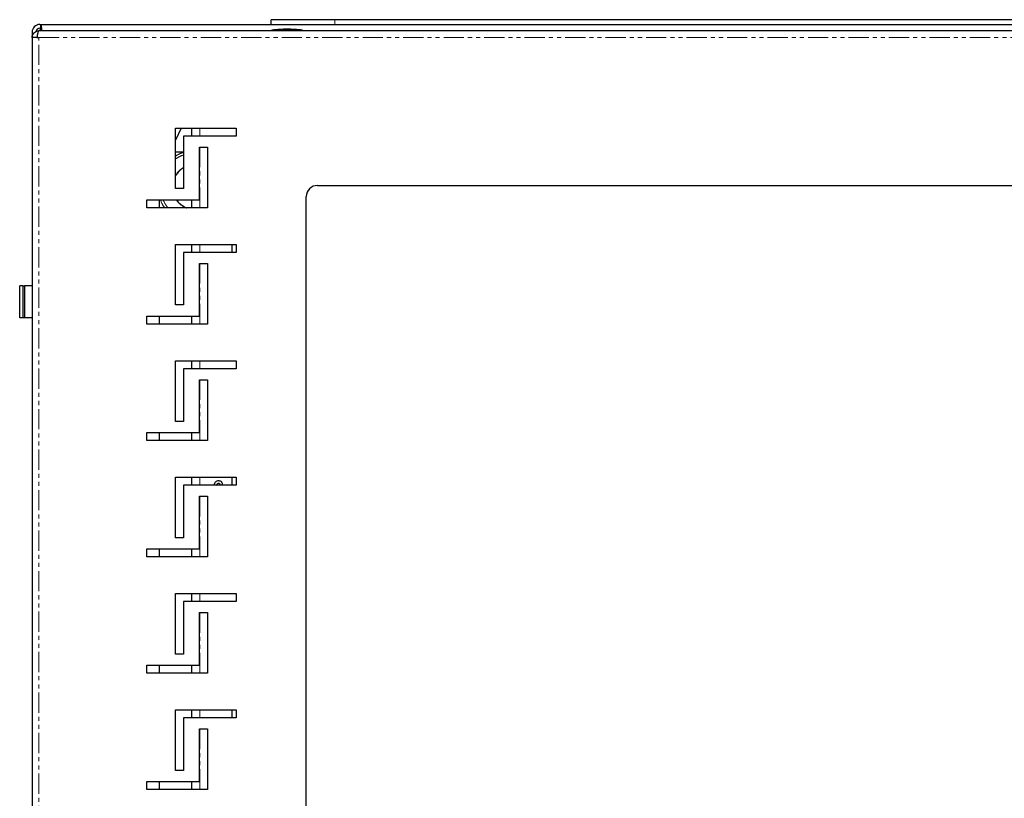
# Model space of a CAD drawing. Units: millimetres. Extents: x -171 to 1306, y -934 to 1154.
# Drawn here: x -170 to 139, y 171 to 415 of the extents above; entities that cross this region are included whole.
import ezdxf

# ---------------------------------------------------------------- set-up
doc = ezdxf.new("R2010")
doc.units = ezdxf.units.MM
doc.linetypes.add('PHANTOM', pattern=[12.7, 6.35, -1.27, 1.27, -1.27, 1.27, -1.27])

msp = doc.modelspace()

# ---------------------------------------------------------------- linework, layer by layer
at = {"color": 7, "linetype": 'Continuous', "lineweight": 25}
for p, q in [((-70.93, 415.02), (-90.93, 415.02)), ((-90.93, 413.52), (-90.93, 415.02)), ((339.07, 415.02), (-70.93, 415.02)), ((-165.93, 411.12), (-165.93, 410.82)), ((-165.93, 410.82), (-165.93, 331.52)), ((-165.93, 410.82), (-165.37, 410.82)), ((428.99, 411.52), (-163.81, 411.52)), ((-163.53, 413.52), (-163.23, 413.52)), ((-163.53, 412.32), (-163.23, 412.32)), ((-163.23, 413.52), (431.37, 413.52)), ((-163.23, 412.32), (-163.23, 413.52)), ((-165.91, 409.42), (-165.91, -183.38)), ((-164.41, 409.42), (-165.91, 409.42)), ((-164.41, 409.42), (-163.81, 409.42)), ((-119.18, 381.02), (-120.91, 377.25)), ((-120.91, 381.02), (-101.91, 381.02)), ((-120.91, 362.02), (-120.91, 381.02)), ((-115.93, 381.02), (-115.93, 378.52)), ((-101.91, 381.02), (-101.91, 378.52)), ((-118.41, 378.52), (-118.41, 362.02)), ((-101.91, 378.52), (-118.41, 378.52)), ((-103.18, 378.62), (-101.91, 378.62)), ((-103.18, 378.52), (-103.18, 378.62)), ((-113.41, 375.02), (-110.91, 375.02)), ((-113.41, 358.52), (-113.41, 375.02)), ((-110.91, 375.02), (-110.91, 356.02)), ((-120.91, 373.52), (-118.41, 373.52)), ((-118.41, 362.02), (-120.91, 362.02)), ((-76.41, 363.02), (341.59, 363.02)), ((-129.91, 358.52), (-113.41, 358.52)), ((-129.91, 356.02), (-129.91, 358.52)), ((-125.93, 356.02), (-125.93, 358.52)), ((-115.93, 358.52), (-115.93, 356.02)), ((-79.91, -133.48), (-79.91, 359.52)), ((-110.91, 356.02), (-129.91, 356.02)), ((-120.91, 344.52), (-101.91, 344.52)), ((-120.91, 325.52), (-120.91, 344.52)), ((-115.93, 344.52), (-115.93, 342.02)), ((-103.18, 342.02), (-103.18, 344.52)), ((-101.91, 344.52), (-101.91, 342.02)), ((-118.41, 342.02), (-118.41, 325.52)), ((-101.91, 342.02), (-118.41, 342.02)), ((-113.41, 338.52), (-110.91, 338.52)), ((-113.41, 322.02), (-113.41, 338.52)), ((-110.91, 338.52), (-110.91, 319.52)), ((-168.81, 331.52), (-169.81, 331.52)), ((-169.81, 321.52), (-169.81, 331.52)), ((-168.81, 331.52), (-168.81, 321.52)), ((-168.81, 331.52), (-168.31, 331.52)), ((-168.31, 331.52), (-168.31, 321.52)), ((-165.91, 331.52), (-168.31, 331.52)), ((-118.41, 325.52), (-120.91, 325.52)), ((-168.81, 321.52), (-169.81, 321.52)), ((-168.31, 321.52), (-168.81, 321.52)), ((-165.91, 321.52), (-168.31, 321.52)), ((-165.93, 321.52), (-165.93, -94.48)), ((-129.91, 322.02), (-113.41, 322.02)), ((-129.91, 319.52), (-129.91, 322.02)), ((-125.93, 319.52), (-125.93, 322.02)), ((-115.93, 322.02), (-115.93, 319.52)), ((-110.91, 319.52), (-129.91, 319.52)), ((-120.91, 308.02), (-101.91, 308.02)), ((-120.91, 289.02), (-120.91, 308.02)), ((-115.93, 308.02), (-115.93, 305.52)), ((-101.91, 308.02), (-101.91, 305.52)), ((-118.41, 305.52), (-118.41, 289.02)), ((-101.91, 305.52), (-118.41, 305.52)), ((-113.41, 302.02), (-110.91, 302.02)), ((-113.41, 285.52), (-113.41, 302.02)), ((-110.91, 302.02), (-110.91, 283.02)), ((-118.41, 289.02), (-120.91, 289.02)), ((-129.91, 285.52), (-113.41, 285.52)), ((-129.91, 283.02), (-129.91, 285.52)), ((-125.93, 283.02), (-125.93, 285.52)), ((-115.93, 285.52), (-115.93, 283.02)), ((-110.91, 283.02), (-129.91, 283.02)), ((-120.91, 271.52), (-101.91, 271.52)), ((-120.91, 252.52), (-120.91, 271.52)), ((-118.41, 269.02), (-118.41, 252.52)), ((-101.91, 269.02), (-118.41, 269.02)), ((-115.93, 271.52), (-115.93, 269.02)), ((-108.8, 269.15), (-107.95, 269.02)), ((-107.01, 269.11), (-107.02, 269.02)), ((-103.18, 269.02), (-103.18, 271.52)), ((-101.91, 271.52), (-101.91, 269.02)), ((-113.41, 265.52), (-110.91, 265.52)), ((-113.41, 249.02), (-113.41, 265.52)), ((-110.91, 265.52), (-110.91, 246.52)), ((-118.41, 252.52), (-120.91, 252.52)), ((-129.91, 249.02), (-113.41, 249.02)), ((-129.91, 246.52), (-129.91, 249.02)), ((-125.93, 246.52), (-125.93, 249.02)), ((-115.93, 249.02), (-115.93, 246.52)), ((-110.91, 246.52), (-129.91, 246.52)), ((-120.91, 235.02), (-101.91, 235.02)), ((-120.91, 216.02), (-120.91, 235.02)), ((-115.93, 235.02), (-115.93, 232.52)), ((-101.91, 235.02), (-101.91, 232.52)), ((-118.41, 232.52), (-118.41, 216.02)), ((-101.91, 232.52), (-118.41, 232.52)), ((-113.41, 212.52), (-113.41, 229.02)), ((-113.41, 229.02), (-110.91, 229.02)), ((-110.91, 229.02), (-110.91, 210.02)), ((-118.41, 216.02), (-120.91, 216.02)), ((-129.91, 212.52), (-113.41, 212.52)), ((-129.91, 210.02), (-129.91, 212.52)), ((-125.93, 210.02), (-125.93, 212.52)), ((-115.93, 212.52), (-115.93, 210.02)), ((-110.91, 210.02), (-129.91, 210.02)), ((-120.91, 198.52), (-101.91, 198.52)), ((-120.91, 179.52), (-120.91, 198.52)), ((-115.93, 198.52), (-115.93, 196.02)), ((-103.18, 196.02), (-103.18, 198.52)), ((-101.91, 198.52), (-101.91, 196.02)), ((-118.41, 196.02), (-118.41, 179.52)), ((-101.91, 196.02), (-118.41, 196.02)), ((-113.41, 176.02), (-113.41, 192.52)), ((-113.41, 192.52), (-110.91, 192.52)), ((-110.91, 192.52), (-110.91, 173.52)), ((-118.41, 179.52), (-120.91, 179.52)), ((-129.91, 176.02), (-113.41, 176.02)), ((-129.91, 173.52), (-129.91, 176.02)), ((-110.91, 173.52), (-129.91, 173.52)), ((-125.93, 173.52), (-125.93, 176.02)), ((-115.93, 176.02), (-115.93, 173.52))]:
    msp.add_line(p, q, dxfattribs=at)
at = {"color": 7, "linetype": 'PHANTOM', "lineweight": 18}
for p, q in [((-70.93, 415.02), (-70.93, 413.52)), ((-81.05, 411.64), (-90.78, 411.64)), ((-81.17, 411.77), (-90.66, 411.77)), ((-163.81, 409.42), (428.99, 409.42)), ((-163.81, -183.38), (-163.81, 409.42)), ((-113.33, 378.52), (-113.33, 381.02)), ((-113.33, 356.02), (-113.33, 375.02)), ((-113.33, 342.02), (-113.33, 344.52)), ((-113.33, 319.52), (-113.33, 338.52)), ((-113.33, 305.52), (-113.33, 308.02)), ((-113.33, 283.02), (-113.33, 302.02)), ((-113.33, 269.02), (-113.33, 271.52)), ((-113.33, 246.52), (-113.33, 265.52)), ((-113.33, 232.52), (-113.33, 235.02)), ((-113.33, 210.02), (-113.33, 229.02)), ((-113.33, 196.02), (-113.33, 198.52)), ((-113.33, 173.52), (-113.33, 192.52))]:
    msp.add_line(p, q, dxfattribs=at)
at = {"color": 7, "linetype": 'Continuous', "lineweight": 25}
for centre, radius, start, end in [((-163.53, 411.12), 2.4, 90, 180), ((-163.53, 411.12), 1.2, 90, 171.1477), ((-162.33, 409.92), 2.1, 109.9334, 130.3676), ((-90.65, 411.64), 0.126, 96.0256, 180), ((-65.01, 411.58), 25.77, 179.861, 180.139), ((-85.91, 366.77), 45.25, 90.0016, 96.0256), ((-85.92, 366.77), 45.25, 83.9744, 89.9984), ((-81.18, 411.64), 0.126, 0, 83.9744), ((-106.82, 411.58), 25.77, 359.861, 0.139), ((-76.41, 359.52), 3.5, 90, 180)]:
    msp.add_arc(centre, radius, start, end, dxfattribs=at)
at = {"color": 7, "linetype": 'PHANTOM', "lineweight": 18}
for radius, start, end in [(10.65, 109.0771, 124.1602), (7.03, 119.7049, 148.3555), (10.65, 202.0533, 217.5995), (7.03, 214.6986, 247.6755)]:
    msp.add_arc((-114.93, 362.52), radius, start, end, dxfattribs=at)
at = {"color": 7, "linetype": 'Continuous', "lineweight": 25}
for points, knots in [([(-165.47, 410.69), (-165.57, 410.7), (-165.87, 410.75), (-165.91, 410.79), (-165.93, 410.82)], [0, 0, 0, 0, 0.35346, 1, 1, 1, 1]), ([(-165.91, 409.42), (-165.89, 409.68), (-165.83, 410.18), (-165.43, 410.82), (-164.87, 411.28), (-164.29, 411.49), (-163.94, 411.51), (-163.81, 411.52)], [0, 0, 0, 0, 0.2350576, 0.4533384, 0.6716155, 0.8898925, 1, 1, 1, 1]), ([(-163.81, 411.52), (-163.86, 411.49), (-163.95, 411.44), (-164.09, 411.04), (-164.22, 410.48), (-164.33, 409.9), (-164.39, 409.54), (-164.41, 409.42)], [0, 0, 0, 0, 0.235058, 0.453338, 0.671615, 0.889892, 1, 1, 1, 1]), ([(-163.48, 412.32), (-163.45, 412.3), (-163.4, 412.26), (-163.33, 412.04), (-163.28, 411.83), (-163.27, 411.76)], [0, 0, 0, 0, 0.396083, 0.792167, 1, 1, 1, 1]), ([(-163.23, 413.52), (-163.2, 413.48), (-163.15, 413.41), (-163.06, 412.85), (-162.99, 412.18), (-162.95, 411.7), (-162.93, 411.52)], [0, 0, 0, 0, 0.2805459, 0.5610918, 0.8416377, 1, 1, 1, 1]), ([(-118.41, 368.52), (-118.53, 368.47), (-119.07, 368.2), (-119.87, 367.46), (-120.6, 366.67), (-120.87, 366.14), (-120.91, 366.04)], [0, 0, 0, 0, 0.104187, 0.506161, 0.908136, 1, 1, 1, 1]), ([(-120.61, 358.52), (-120.37, 358.2), (-119.85, 357.49), (-118.77, 356.69), (-117.92, 356.12), (-117.42, 356.03), (-117.38, 356.02)], [0, 0, 0, 0, 0.287273, 0.632787, 0.971122, 1, 1, 1, 1]), ([(-107.45, 270.34), (-107.61, 270.33), (-107.92, 270.3), (-108.33, 270.09), (-108.64, 269.74), (-108.75, 269.39), (-108.79, 269.18), (-108.8, 269.15)], [0, 0, 0, 0, 0.253982, 0.462965, 0.673484, 0.947782, 1, 1, 1, 1]), ([(-107.93, 269.02), (-107.92, 269.12), (-107.89, 269.27), (-107.77, 269.46), (-107.64, 269.56), (-107.52, 269.59), (-107.45, 269.59), (-107.44, 269.59)], [0, 0, 0, 0, 0.359046, 0.562146, 0.766356, 0.949724, 1, 1, 1, 1]), ([(-106.45, 269.94), (-106.58, 270.05), (-106.82, 270.26), (-107.19, 270.34), (-107.39, 270.34), (-107.45, 270.34)], [0, 0, 0, 0, 0.451464, 0.851677, 1, 1, 1, 1]), ([(-107.44, 269.59), (-107.38, 269.59), (-107.27, 269.58), (-107.14, 269.49), (-107.06, 269.38), (-107.02, 269.25), (-107.01, 269.16), (-107.01, 269.11)], [0, 0, 0, 0, 0.256866, 0.43968, 0.621965, 0.816121, 1, 1, 1, 1]), ([(-106.14, 269.19), (-106.16, 269.32), (-106.18, 269.58), (-106.34, 269.81), (-106.44, 269.92), (-106.45, 269.94)], [0, 0, 0, 0, 0.4669983, 0.9207365, 1, 1, 1, 1]), ([(-106.17, 269.02), (-106.16, 269.05), (-106.14, 269.11), (-106.14, 269.16), (-106.14, 269.19)], [0, 0, 0, 0, 0.5469919, 1, 1, 1, 1])]:
    msp.add_open_spline(points, degree=3, knots=knots, dxfattribs=at)
at = {"color": 7, "linetype": 'PHANTOM', "lineweight": 18}
for points, knots in [([(-120.91, 372.23), (-120.34, 372.58), (-119.55, 373.06), (-118.66, 373.29), (-118.41, 373.36)], [0, 0, 0, 0, 0.725402, 1, 1, 1, 1]), ([(-124.3, 356.02), (-124.37, 356.1), (-124.93, 356.77), (-125.38, 357.64), (-125.6, 358.45), (-125.62, 358.52)], [0, 0, 0, 0, 0.110604, 0.923516, 1, 1, 1, 1])]:
    msp.add_open_spline(points, degree=3, knots=knots, dxfattribs=at)

doc.saveas('drawing.dxf')
